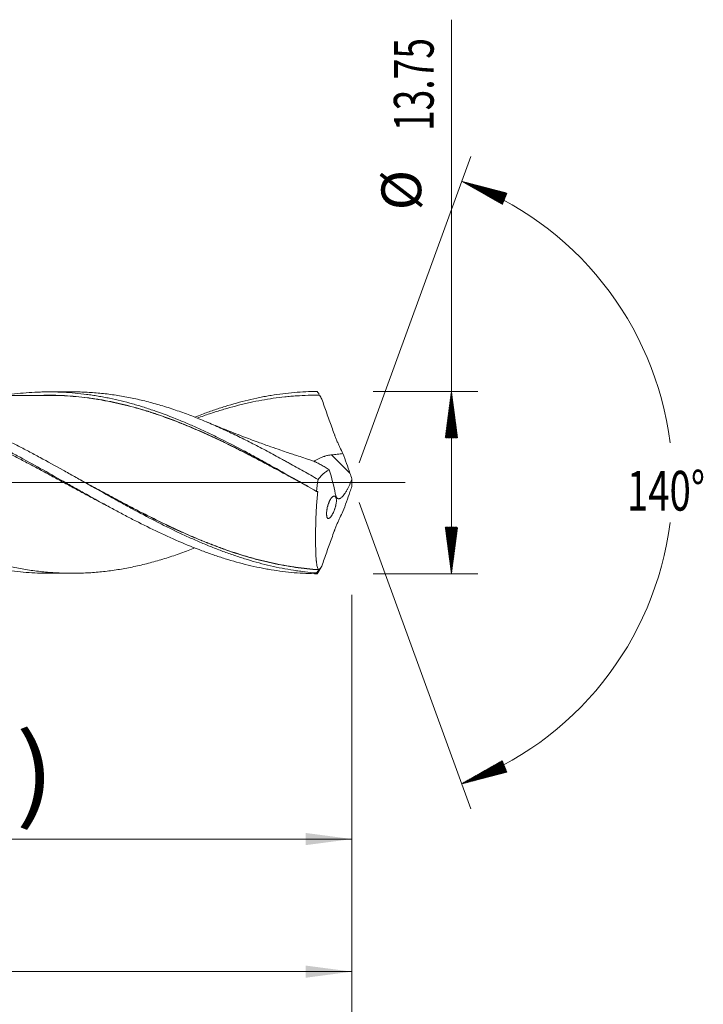
# Model space of a CAD drawing. Units: millimetres. Extents: x -199 to 105, y -200 to 35.
# Drawn here: x 54 to 105, y -39 to 35 of the extents above; entities that cross this region are included whole.
import ezdxf

# ---------------------------------------------------------------- set-up
doc = ezdxf.new("R2010")
doc.units = ezdxf.units.MM
doc.linetypes.add('CENTER', pattern=[47.5, 22, -8.5, 8.5, -8.5])
for name, color, linetype in [('1', 4, 'Continuous'), ('2', 7, 'Continuous'), ('SK2', 7, 'Continuous'), ('SK4', 2, 'CENTER')]:
    doc.layers.add(name, color=color, linetype=linetype)
doc.styles.add('iso_b_vert', font='simplex.shx')
doc.dimstyles.get("Standard").update_dxf_attribs({"dimtxt": 0.18, "dimasz": 0.18, "dimexe": 0.18, "dimexo": 0.0625, "dimgap": 0.09, "dimtad": 1, "dimzin": 0, "dimdsep": 52, "dimtxsty": 'Standard', "dimcen": 0.09, "dimadec": 0, "dimazin": 0, "dimtfac": 1, "dimtdec": 4, "dimtofl": 0, "dimtmove": 0, "dimatfit": 3, "dimfxl": 1, "dimtolj": 1, "dimtzin": 0, "dimarcsym": 0})

# ---------------------------------------------------------------- blocks, each defined once
blk = doc.blocks.new('_U0')
at = {"layer": 'SK2', "lineweight": 13}
for p, q in [((20.6, -8.4625), (20.6, -28.884166)), ((79, -8.4625), (79, -28.884166)), ((79, -26.884166), (20.6, -26.884166))]:
    blk.add_line(p, q, dxfattribs=at)
at = {"layer": 'SK2', "lineweight": 18}
for points in [[(20.6, -26.884166), (24.099998, -26.423383), (24.100002, -27.34495)], [(79, -26.884166), (75.500002, -27.34495), (75.499998, -26.423383)]]:
    blk.add_solid(points, dxfattribs=at)
at = {"layer": 'SK2', "lineweight": 18, "char_height": 3, "attachment_point": 7, "line_spacing_factor": 1.084337, "style": 'iso_b_vert'}
for s, insert in [('\\W1.1313;{\\H1.88x;(}', (44.180601, -24.686552)), ('\\W1.1313;{\\H1.88x;)}', (53.637399, -24.686552)), ('\\W0.7528;58.4', (46.280601, -24.686552))]:
    blk.add_mtext(s, dxfattribs=dict(at, insert=insert))
blk = doc.blocks.new('_U1')
at = {"layer": 'SK2', "lineweight": 13}
for p, q in [((2, -8.4625), (2, -38.884166)), ((79, -8.4625), (79, -38.884166)), ((79, -36.884166), (2, -36.884166))]:
    blk.add_line(p, q, dxfattribs=at)
at = {"layer": 'SK2', "lineweight": 18}
for points in [[(2, -36.884166), (5.499998, -36.423383), (5.500002, -37.34495)], [(79, -36.884166), (75.500002, -37.34495), (75.499998, -36.423383)]]:
    blk.add_solid(points, dxfattribs=at)
at = {"layer": 'SK2', "lineweight": 18, "insert": (38.867172, -35.999052), "char_height": 3, "attachment_point": 7, "line_spacing_factor": 1.084337, "style": 'iso_b_vert'}
blk.add_mtext('\\W0.6740;77', dxfattribs=at)
blk = doc.blocks.new('_U3')
at = {"layer": 'SK2', "lineweight": 13}
for p, q in [((-45, -8.5875), (-45, -54.884166)), ((79, -8.4625), (79, -54.884166)), ((-45, -52.884166), (79, -52.884166))]:
    blk.add_line(p, q, dxfattribs=at)
at = {"layer": 'SK2', "lineweight": 18}
for points in [[(-45, -52.884166), (-41.500002, -52.423383), (-41.499998, -53.34495)], [(79, -52.884166), (75.500002, -53.34495), (75.499998, -52.423383)]]:
    blk.add_solid(points, dxfattribs=at)
at = {"layer": 'SK2', "lineweight": 18, "insert": (14.463258, -51.999052), "char_height": 3, "attachment_point": 7, "line_spacing_factor": 1.084337, "style": 'iso_b_vert'}
blk.add_mtext('\\W0.6506;124', dxfattribs=at)
blk = doc.blocks.new('_U4')
at = {"layer": '2', "lineweight": 13}
for p, q in [((0, -8.4625), (0, -46.884166)), ((79, -8.4625), (79, -46.884166)), ((79, -44.884166), (0, -44.884166))]:
    blk.add_line(p, q, dxfattribs=at)
at = {"layer": '2', "lineweight": 18}
for points in [[(0, -44.884166), (3.499998, -44.423383), (3.500002, -45.34495)], [(79, -44.884166), (75.500002, -45.34495), (75.499998, -44.423383)]]:
    blk.add_solid(points, dxfattribs=at)
at = {"layer": '2', "lineweight": 18, "insert": (37.867172, -43.999052), "char_height": 3, "attachment_point": 7, "line_spacing_factor": 1.084337, "style": 'iso_b_vert'}
blk.add_mtext('\\W0.6927;79', dxfattribs=at)

msp = doc.modelspace()

# ---------------------------------------------------------------- hatches: boundary and pattern name
at = {"layer": '2', "lineweight": 13}
h = msp.add_hatch(dxfattribs=at)
h.set_pattern_fill('ANSI31', color=256, scale=0.0062, style=0)
h.paths.add_polyline_path([(86.5, 6.875), (86.961, 3.375), (86.039, 3.375)])
h = msp.add_hatch(dxfattribs=at)
h.set_pattern_fill('ANSI31', color=256, scale=0.0062, style=0)
h.paths.add_polyline_path([(86.5, -6.875), (86.039, -3.375), (86.961, -3.375)])
at = {"layer": 'SK2', "lineweight": 13}
h = msp.add_hatch(dxfattribs=at)
h.set_pattern_fill('ANSI31', color=256, scale=0.0062, style=0)
h.paths.add_polyline_path([(87.268, 22.718), (90.685, 21.83), (90.338, 20.976)])
h = msp.add_hatch(dxfattribs=at)
h.set_pattern_fill('ANSI31', color=256, scale=0.0062, style=0)
h.paths.add_polyline_path([(87.268, -22.718), (90.338, -20.976), (90.685, -21.83)])

# ---------------------------------------------------------------- linework, layer by layer
at = {"layer": '1', "lineweight": 18}
for p, q in [((57.865, 6.841), (56.111, 6.838)), ((56.111, -6.838), (57.865, -6.841))]:
    msp.add_line(p, q, dxfattribs=at)
at = {"layer": '1', "lineweight": 13}
msp.add_line((78.848, 0.705), (77.465, 2.094), dxfattribs=at)
at = {"layer": '1', "lineweight": 13, "ltscale": 0.05}
msp.add_line((-51.5, 0), (83.006, 0), dxfattribs=at)
at = {"layer": '1', "lineweight": 18}
for points, knots in [([(19.874, 6.773), (20.22, 6.774), (20.565, 6.766), (21.274, 6.733), (21.637, 6.707), (22.364, 6.637), (22.729, 6.593), (23.186, 6.527), (23.278, 6.513), (23.461, 6.484), (23.553, 6.469), (23.828, 6.422), (24.011, 6.388), (24.559, 6.282), (24.923, 6.202), (25.649, 6.027), (26.012, 5.932), (26.736, 5.725), (27.098, 5.613), (27.64, 5.436), (27.821, 5.374), (28.182, 5.249), (28.363, 5.184), (28.906, 4.985), (29.268, 4.845), (29.993, 4.552), (30.356, 4.398), (31.084, 4.079), (31.449, 3.914), (31.907, 3.7), (31.998, 3.657), (32.182, 3.57), (32.456, 3.438), (32.73, 3.305), (33.277, 3.034), (33.64, 2.85), (34.366, 2.475), (34.728, 2.285), (35.451, 1.898), (35.813, 1.702), (36.535, 1.306), (36.896, 1.106), (37.62, 0.703), (37.982, 0.5), (38.707, 0.092), (39.07, -0.113), (39.617, -0.42), (39.799, -0.523), (40.073, -0.677), (40.165, -0.728), (40.348, -0.83), (40.44, -0.882), (40.897, -1.137), (41.262, -1.339), (41.99, -1.739), (42.352, -1.936), (43.077, -2.324), (43.438, -2.515), (44.161, -2.89), (44.522, -3.073), (45.245, -3.432), (45.606, -3.607), (46.329, -3.947), (46.691, -4.113), (47.417, -4.432), (47.781, -4.587), (48.328, -4.81), (48.51, -4.883), (48.785, -4.99), (48.876, -5.025), (49.059, -5.095), (49.151, -5.129), (49.607, -5.298), (49.971, -5.426), (50.697, -5.666), (51.06, -5.778), (51.602, -5.935), (51.783, -5.985), (52.144, -6.082), (52.325, -6.128), (52.866, -6.26), (53.227, -6.339), (53.949, -6.482), (54.31, -6.545), (55.034, -6.653), (55.396, -6.698), (56.123, -6.77), (56.487, -6.798), (56.943, -6.82), (57.035, -6.824), (57.218, -6.831), (57.309, -6.833), (57.583, -6.84), (57.766, -6.842), (58.312, -6.841), (58.675, -6.831), (59.4, -6.792), (59.762, -6.764), (60.484, -6.689), (60.845, -6.643), (61.567, -6.533), (61.927, -6.469), (62.649, -6.324), (63.011, -6.243), (63.553, -6.108), (63.735, -6.061), (64.097, -5.963), (64.279, -5.912), (64.824, -5.753), (65.189, -5.638), (65.92, -5.393), (66.285, -5.263), (66.817, -5.064), (66.985, -4.999), (67.154, -4.933)], [0, 0, 0, 0, 0.021995, 0.021995, 0.045026, 0.045026, 0.068058, 0.068058, 0.073816, 0.073816, 0.079573, 0.079573, 0.091089, 0.091089, 0.114121, 0.114121, 0.137152, 0.137152, 0.160183, 0.160183, 0.171699, 0.171699, 0.183215, 0.183215, 0.206246, 0.206246, 0.229278, 0.229278, 0.252309, 0.252309, 0.258067, 0.258067, 0.263825, 0.27534, 0.27534, 0.298372, 0.298372, 0.321403, 0.321403, 0.344434, 0.344434, 0.367466, 0.367466, 0.390497, 0.390497, 0.413529, 0.413529, 0.425044, 0.425044, 0.430802, 0.430802, 0.43656, 0.43656, 0.459591, 0.459591, 0.482623, 0.482623, 0.505654, 0.505654, 0.528686, 0.528686, 0.551717, 0.551717, 0.574748, 0.574748, 0.59778, 0.59778, 0.609295, 0.609295, 0.615053, 0.615053, 0.620811, 0.620811, 0.643843, 0.643843, 0.666874, 0.666874, 0.67839, 0.67839, 0.689905, 0.689905, 0.712937, 0.712937, 0.735968, 0.735968, 0.759, 0.759, 0.782031, 0.782031, 0.787789, 0.787789, 0.793547, 0.793547, 0.805062, 0.805062, 0.828094, 0.828094, 0.851125, 0.851125, 0.874156, 0.874156, 0.897188, 0.897188, 0.920219, 0.920219, 0.931735, 0.931735, 0.943251, 0.943251, 0.966282, 0.966282, 0.989313, 0.989313, 1, 1, 1, 1]), ([(29.075, 4.909), (29.162, 4.943), (29.831, 5.199), (30.499, 5.433), (31.661, 5.8), (32.242, 5.965), (32.971, 6.145), (33.116, 6.179), (33.408, 6.246), (33.553, 6.278), (33.989, 6.37), (34.28, 6.425), (35.151, 6.576), (35.732, 6.654), (36.459, 6.723), (36.604, 6.735), (36.896, 6.757), (37.041, 6.766), (37.478, 6.79), (37.769, 6.8), (38.641, 6.812), (39.221, 6.797), (40.093, 6.74), (40.383, 6.715), (40.82, 6.669), (40.965, 6.652), (41.256, 6.615), (41.402, 6.596), (42.13, 6.49), (42.71, 6.383), (43.871, 6.126), (44.452, 5.976), (45.179, 5.763), (45.325, 5.719), (45.616, 5.628), (46.052, 5.489), (46.488, 5.34), (47.359, 5.027), (47.939, 4.801), (48.81, 4.438), (49.101, 4.313), (49.538, 4.119), (49.683, 4.053), (49.974, 3.921), (50.701, 3.586), (51.426, 3.231), (52.296, 2.789), (52.586, 2.639), (53.022, 2.411), (53.168, 2.334), (53.458, 2.18), (53.604, 2.102), (54.331, 1.711), (54.912, 1.393), (56.072, 0.747), (56.652, 0.421), (57.378, 0.012), (57.524, -0.07), (57.815, -0.234), (57.96, -0.316), (58.396, -0.561), (58.686, -0.725), (59.557, -1.211), (60.136, -1.533), (61.007, -2.006), (61.297, -2.162), (61.733, -2.394), (61.879, -2.471), (62.17, -2.623), (62.315, -2.699), (63.041, -3.074), (63.62, -3.364), (64.78, -3.92), (65.36, -4.185), (66.524, -4.688), (67.105, -4.923), (67.831, -5.196), (67.977, -5.25), (68.267, -5.354), (68.703, -5.508), (69.138, -5.651), (70.007, -5.921), (70.586, -6.082), (71.456, -6.291), (71.746, -6.356), (72.182, -6.444), (72.327, -6.473), (72.618, -6.526), (72.763, -6.552), (73.489, -6.672), (74.068, -6.745), (75.226, -6.845), (75.805, -6.871), (76.385, -6.875)], [0, 0, 0, 0, 0.005507, 0.04234, 0.04234, 0.079173, 0.079173, 0.088381, 0.088381, 0.097589, 0.097589, 0.116006, 0.116006, 0.152839, 0.152839, 0.162047, 0.162047, 0.171255, 0.171255, 0.189672, 0.189672, 0.226505, 0.226505, 0.244922, 0.244922, 0.25413, 0.25413, 0.263338, 0.263338, 0.300171, 0.300171, 0.337004, 0.337004, 0.346213, 0.346213, 0.355421, 0.373837, 0.373837, 0.410671, 0.410671, 0.429087, 0.429087, 0.438295, 0.438295, 0.447504, 0.484337, 0.484337, 0.502753, 0.502753, 0.511962, 0.511962, 0.52117, 0.52117, 0.558003, 0.558003, 0.594836, 0.594836, 0.604044, 0.604044, 0.613253, 0.613253, 0.631669, 0.631669, 0.668502, 0.668502, 0.686919, 0.686919, 0.696127, 0.696127, 0.705335, 0.705335, 0.742168, 0.742168, 0.779001, 0.779001, 0.815835, 0.815835, 0.825043, 0.825043, 0.834251, 0.852668, 0.852668, 0.889501, 0.889501, 0.907917, 0.907917, 0.917126, 0.917126, 0.926334, 0.926334, 0.963167, 0.963167, 1, 1, 1, 1]), ([(76.336, -6.816), (76.046, -6.794), (75.756, -6.766), (75.321, -6.716), (75.176, -6.697), (74.886, -6.658), (74.741, -6.637), (74.015, -6.524), (73.437, -6.412), (72.28, -6.144), (71.701, -5.989), (70.977, -5.769), (70.832, -5.724), (70.542, -5.631), (70.397, -5.584), (69.962, -5.438), (69.672, -5.336), (69.093, -5.123), (68.804, -5.012), (68.225, -4.782), (67.936, -4.663), (67.357, -4.416), (67.067, -4.289), (66.632, -4.093), (66.486, -4.027), (66.196, -3.893), (65.471, -3.553), (64.748, -3.194), (63.59, -2.601), (63.011, -2.294), (62.285, -1.901), (62.14, -1.822), (61.85, -1.663), (61.705, -1.584), (61.27, -1.344), (60.981, -1.183), (60.112, -0.698), (59.533, -0.372), (58.808, 0.037), (58.663, 0.119), (58.373, 0.283), (58.228, 0.365), (57.792, 0.61), (57.502, 0.773), (56.633, 1.258), (56.054, 1.578), (55.185, 2.049), (54.75, 2.281), (54.315, 2.51), (54.024, 2.661), (53.879, 2.736), (53.153, 3.109), (52.574, 3.396), (51.416, 3.945), (50.836, 4.207), (50.11, 4.516), (49.965, 4.577), (49.674, 4.697), (49.239, 4.873), (48.804, 5.04), (47.935, 5.36), (47.356, 5.555), (46.631, 5.775), (46.485, 5.818), (46.195, 5.901), (46.05, 5.942), (45.614, 6.059), (45.323, 6.132), (44.453, 6.334), (43.874, 6.447), (43.004, 6.584), (42.569, 6.644), (42.134, 6.691), (41.843, 6.719), (41.697, 6.732), (40.975, 6.788), (40.4, 6.81), (39.825, 6.809)], [0, 0, 0, 0, 0.023818, 0.023818, 0.035727, 0.035727, 0.047636, 0.047636, 0.095272, 0.095272, 0.142908, 0.142908, 0.154817, 0.154817, 0.166726, 0.166726, 0.190544, 0.190544, 0.214362, 0.214362, 0.23818, 0.23818, 0.261998, 0.261998, 0.273907, 0.273907, 0.285816, 0.333452, 0.333452, 0.381088, 0.381088, 0.392998, 0.392998, 0.404907, 0.404907, 0.428725, 0.428725, 0.476361, 0.476361, 0.48827, 0.48827, 0.500179, 0.500179, 0.523997, 0.523997, 0.571633, 0.571633, 0.595451, 0.60736, 0.60736, 0.619269, 0.619269, 0.666905, 0.666905, 0.714541, 0.714541, 0.72645, 0.72645, 0.738359, 0.762177, 0.762177, 0.809813, 0.809813, 0.821722, 0.821722, 0.833631, 0.833631, 0.857449, 0.857449, 0.905085, 0.905085, 0.928903, 0.940812, 0.940812, 0.952721, 0.952721, 1, 1, 1, 1]), ([(52.891, 6.594), (52.897, 6.595), (52.903, 6.595), (53.199, 6.639), (53.488, 6.677), (54.066, 6.74), (54.356, 6.766), (54.935, 6.806), (55.224, 6.82), (55.659, 6.833), (55.804, 6.836), (56.093, 6.839), (56.238, 6.839), (56.672, 6.834), (56.961, 6.825), (57.539, 6.795), (57.828, 6.775), (58.407, 6.722), (58.696, 6.69), (59.13, 6.633), (59.275, 6.613), (59.564, 6.569), (59.708, 6.546), (59.998, 6.497), (60.143, 6.471), (60.433, 6.416), (60.578, 6.387), (61.012, 6.297), (61.301, 6.232), (61.879, 6.09), (62.168, 6.015), (62.746, 5.852), (63.034, 5.766), (63.468, 5.629), (63.613, 5.582), (63.903, 5.486), (64.048, 5.437), (64.772, 5.185), (65.35, 4.966), (66.217, 4.612), (66.506, 4.49), (67.083, 4.239), (67.372, 4.109), (67.806, 3.91), (67.951, 3.842), (68.241, 3.706), (68.386, 3.636), (68.82, 3.427), (69.109, 3.285), (69.976, 2.85), (70.553, 2.55), (71.275, 2.163), (71.419, 2.085), (71.708, 1.929), (71.852, 1.85), (72.142, 1.692), (72.286, 1.612), (72.576, 1.453), (72.721, 1.373), (73.445, 0.971), (74.022, 0.647), (75.176, -0.006), (75.753, -0.335), (76.33, -0.663)], [0, 0, 0, 0, 0.000777, 0.000777, 0.037785, 0.037785, 0.074794, 0.074794, 0.111802, 0.111802, 0.130306, 0.130306, 0.14881, 0.14881, 0.185818, 0.185818, 0.222827, 0.222827, 0.259835, 0.259835, 0.278339, 0.278339, 0.296843, 0.296843, 0.315347, 0.315347, 0.333851, 0.333851, 0.37086, 0.37086, 0.407868, 0.407868, 0.444876, 0.444876, 0.46338, 0.46338, 0.481884, 0.481884, 0.555901, 0.555901, 0.592909, 0.592909, 0.629917, 0.629917, 0.648422, 0.648422, 0.666926, 0.666926, 0.703934, 0.703934, 0.77795, 0.77795, 0.796455, 0.796455, 0.814959, 0.814959, 0.833463, 0.833463, 0.851967, 0.851967, 0.925983, 0.925983, 1, 1, 1, 1]), ([(57.865, 6.841), (57.892, 6.842), (57.92, 6.842), (58.312, 6.841), (58.675, 6.831), (59.4, 6.792), (59.762, 6.764), (60.484, 6.689), (60.845, 6.643), (61.567, 6.533), (61.927, 6.469), (62.649, 6.324), (63.011, 6.243), (63.553, 6.108), (63.735, 6.061), (64.097, 5.963), (64.279, 5.912), (64.824, 5.753), (65.189, 5.638), (65.92, 5.393), (66.285, 5.263), (67.012, 4.99), (67.374, 4.847), (68.098, 4.549), (68.459, 4.394), (69.181, 4.073), (69.541, 3.906), (70.262, 3.564), (70.623, 3.388), (71.345, 3.026), (71.706, 2.84), (72.431, 2.461), (72.793, 2.268), (73.339, 1.972), (73.522, 1.873), (73.796, 1.723), (73.887, 1.673), (74.07, 1.572), (74.527, 1.319), (74.983, 1.064), (75.53, 0.755), (75.713, 0.652), (76.078, 0.445), (76.261, 0.341), (76.443, 0.237)], [0, 0, 0, 0, 0.004451, 0.004451, 0.063012, 0.063012, 0.121574, 0.121574, 0.180136, 0.180136, 0.238698, 0.238698, 0.297259, 0.297259, 0.32654, 0.32654, 0.355821, 0.355821, 0.414383, 0.414383, 0.472944, 0.472944, 0.531506, 0.531506, 0.590068, 0.590068, 0.64863, 0.64863, 0.707191, 0.707191, 0.765753, 0.765753, 0.824315, 0.824315, 0.853596, 0.853596, 0.868236, 0.868236, 0.882877, 0.941438, 0.941438, 0.970719, 0.970719, 1, 1, 1, 1]), ([(67.153, 4.937), (67.331, 5.007), (67.508, 5.075), (67.831, 5.196), (67.977, 5.25), (68.267, 5.354), (68.703, 5.508), (69.138, 5.651), (70.007, 5.921), (70.586, 6.082), (71.456, 6.291), (71.746, 6.356), (72.182, 6.444), (72.327, 6.473), (72.618, 6.526), (72.763, 6.552), (73.489, 6.672), (74.068, 6.745), (75.226, 6.845), (75.805, 6.871), (76.385, 6.875)], [0, 0, 0, 0, 0.057582, 0.057582, 0.104703, 0.104703, 0.151824, 0.246065, 0.246065, 0.434549, 0.434549, 0.528791, 0.528791, 0.575912, 0.575912, 0.623033, 0.623033, 0.811516, 0.811516, 1, 1, 1, 1]), ([(76.385, 6.875), (76.414, 6.827), (76.444, 6.779), (76.487, 6.708), (76.502, 6.685), (76.516, 6.661)], [0, 0, 0, 0, 0.672015, 0.672015, 1, 1, 1, 1]), ([(20.749, 6.602), (21.329, 6.53), (21.91, 6.436), (22.636, 6.29), (22.782, 6.26), (23.072, 6.196), (23.217, 6.163), (23.652, 6.06), (23.942, 5.986), (24.521, 5.827), (24.811, 5.743), (25.39, 5.566), (25.68, 5.472), (26.26, 5.275), (26.55, 5.172), (26.986, 5.01), (27.131, 4.955), (27.421, 4.842), (27.566, 4.785), (28.29, 4.495), (28.869, 4.247), (29.739, 3.855), (30.028, 3.721), (30.463, 3.515), (30.608, 3.445), (30.898, 3.304), (31.043, 3.233), (31.479, 3.017), (31.769, 2.87), (32.348, 2.573), (32.637, 2.422), (33.216, 2.116), (33.506, 1.962), (34.085, 1.65), (34.375, 1.492), (34.81, 1.254), (34.955, 1.174), (35.246, 1.013), (35.391, 0.933), (35.681, 0.771), (35.825, 0.69), (36.115, 0.528), (36.26, 0.447), (36.694, 0.203), (36.983, 0.041), (37.562, -0.284), (37.852, -0.446), (38.431, -0.769), (38.721, -0.93), (39.156, -1.171), (39.301, -1.252), (39.591, -1.412), (39.736, -1.491), (40.171, -1.729), (40.461, -1.886), (40.894, -2.119), (41.039, -2.197), (41.328, -2.35), (41.762, -2.579), (42.196, -2.802), (42.776, -3.095), (43.066, -3.24), (43.501, -3.452), (43.646, -3.522), (43.936, -3.661), (44.081, -3.73), (44.37, -3.866), (44.515, -3.933), (44.804, -4.065), (44.948, -4.131), (45.382, -4.323), (45.672, -4.448), (46.251, -4.689), (46.54, -4.807), (46.975, -4.976), (47.119, -5.032), (47.409, -5.141), (47.554, -5.195), (47.844, -5.3), (47.989, -5.351), (48.278, -5.452), (48.423, -5.5), (49.147, -5.738), (49.725, -5.909), (50.449, -6.098), (50.593, -6.134), (50.883, -6.204), (51.027, -6.238), (51.317, -6.304), (51.462, -6.335), (51.752, -6.395), (51.897, -6.423), (52.186, -6.477), (52.331, -6.503), (52.62, -6.552), (52.765, -6.575), (53.199, -6.639), (53.488, -6.677), (54.066, -6.74), (54.356, -6.766), (54.935, -6.806), (55.224, -6.82), (55.659, -6.833), (55.804, -6.836), (56.002, -6.838), (56.056, -6.838), (56.11, -6.838)], [0, 0, 0, 0, 0.049157, 0.049157, 0.061446, 0.061446, 0.073735, 0.073735, 0.098314, 0.098314, 0.122892, 0.122892, 0.147471, 0.147471, 0.172049, 0.172049, 0.184339, 0.184339, 0.196628, 0.196628, 0.245785, 0.245785, 0.270363, 0.270363, 0.282653, 0.282653, 0.294942, 0.294942, 0.31952, 0.31952, 0.344099, 0.344099, 0.368677, 0.368677, 0.393256, 0.393256, 0.405545, 0.405545, 0.417834, 0.417834, 0.430123, 0.430123, 0.442413, 0.442413, 0.466991, 0.466991, 0.49157, 0.49157, 0.516148, 0.516148, 0.528437, 0.528437, 0.540727, 0.540727, 0.565305, 0.565305, 0.577594, 0.577594, 0.589883, 0.614462, 0.614462, 0.63904, 0.63904, 0.65133, 0.65133, 0.663619, 0.663619, 0.675908, 0.675908, 0.688197, 0.688197, 0.712776, 0.712776, 0.737354, 0.737354, 0.749644, 0.749644, 0.761933, 0.761933, 0.774222, 0.774222, 0.786511, 0.786511, 0.835668, 0.835668, 0.847958, 0.847958, 0.860247, 0.860247, 0.872536, 0.872536, 0.884825, 0.884825, 0.897114, 0.897114, 0.909404, 0.909404, 0.933982, 0.933982, 0.958561, 0.958561, 0.983139, 0.983139, 0.995428, 0.995428, 1, 1, 1, 1]), ([(60.91, -1.948), (60.882, -1.933), (60.853, -1.918), (60.533, -1.752), (60.241, -1.598), (59.657, -1.289), (59.365, -1.133), (58.782, -0.819), (58.49, -0.661), (57.907, -0.345), (57.615, -0.187), (57.033, 0.129), (56.742, 0.287), (56.161, 0.602), (55.87, 0.76), (55.288, 1.073), (54.996, 1.229), (54.559, 1.461), (54.413, 1.538), (54.121, 1.692), (53.975, 1.769), (53.538, 1.997), (53.246, 2.147), (52.809, 2.37), (52.663, 2.444), (52.371, 2.59), (52.225, 2.663), (51.496, 3.023), (50.914, 3.302), (49.75, 3.833), (49.169, 4.086), (48.44, 4.385), (48.294, 4.444), (48.002, 4.56), (47.857, 4.616), (47.419, 4.784), (47.128, 4.892), (46.255, 5.201), (45.673, 5.39), (44.8, 5.644), (44.509, 5.724), (43.926, 5.874), (43.634, 5.945), (43.051, 6.074), (42.76, 6.134), (42.177, 6.243), (41.886, 6.292), (41.303, 6.379), (41.012, 6.417), (40.574, 6.466), (40.428, 6.48), (40.136, 6.507), (39.99, 6.519), (39.552, 6.551), (39.261, 6.567), (38.823, 6.581), (38.677, 6.585), (38.385, 6.589), (38.24, 6.589), (37.512, 6.585), (36.93, 6.559), (36.057, 6.486), (35.766, 6.456), (35.33, 6.403), (35.184, 6.384), (34.892, 6.343), (34.746, 6.321), (34.017, 6.204), (33.434, 6.089), (32.561, 5.886), (32.124, 5.776), (31.686, 5.656), (31.395, 5.573), (31.249, 5.53), (30.811, 5.398), (30.519, 5.306), (29.935, 5.111), (29.643, 5.01), (29.304, 4.887), (29.256, 4.869), (29.208, 4.851)], [0, 0, 0, 0, 0.002703, 0.002703, 0.03028, 0.03028, 0.057857, 0.057857, 0.085434, 0.085434, 0.113011, 0.113011, 0.140588, 0.140588, 0.168165, 0.168165, 0.195742, 0.195742, 0.209531, 0.209531, 0.223319, 0.223319, 0.250896, 0.250896, 0.264685, 0.264685, 0.278473, 0.278473, 0.333627, 0.333627, 0.388782, 0.388782, 0.40257, 0.40257, 0.416359, 0.416359, 0.443936, 0.443936, 0.49909, 0.49909, 0.526667, 0.526667, 0.554244, 0.554244, 0.581821, 0.581821, 0.609398, 0.609398, 0.636975, 0.636975, 0.650764, 0.650764, 0.664552, 0.664552, 0.692129, 0.692129, 0.705918, 0.705918, 0.719707, 0.719707, 0.774861, 0.774861, 0.802438, 0.802438, 0.816226, 0.816226, 0.830015, 0.830015, 0.885169, 0.885169, 0.912746, 0.926535, 0.926535, 0.940323, 0.940323, 0.9679, 0.9679, 0.995477, 0.995477, 1, 1, 1, 1]), ([(56.111, 6.574), (55.888, 6.572), (55.483, 6.57), (54.898, 6.569), (54.422, 6.572), (53.978, 6.572), (53.544, 6.572), (53.096, 6.571), (52.614, 6.57), (52.13, 6.568), (51.65, 6.568), (51.186, 6.566), (50.66, 6.564), (50.09, 6.564), (49.478, 6.564), (48.876, 6.564), (48.259, 6.563), (47.623, 6.561), (46.983, 6.559), (46.348, 6.558), (45.711, 6.558), (45.113, 6.557), (44.605, 6.556), (44.174, 6.555), (43.757, 6.554), (43.374, 6.553), (43.132, 6.553), (43.044, 6.553)], [0, 0, 0, 0, 0.053032, 0.095693, 0.131964, 0.165723, 0.197721, 0.23135, 0.268356, 0.308015, 0.342324, 0.378226, 0.414251, 0.462979, 0.508755, 0.554458, 0.600782, 0.650222, 0.699966, 0.747498, 0.795702, 0.845897, 0.884331, 0.912189, 0.944693, 0.979753, 1, 1, 1, 1]), ([(55.772, 6.58), (55.853, 6.582), (55.934, 6.583), (56.159, 6.585), (56.303, 6.585), (56.736, 6.581), (57.025, 6.571), (57.893, 6.525), (58.475, 6.47), (59.131, 6.386), (59.204, 6.376), (59.35, 6.356), (59.423, 6.346), (59.642, 6.314), (59.788, 6.291), (60.224, 6.219), (60.515, 6.165), (61.095, 6.046), (61.384, 5.982), (61.962, 5.843), (62.251, 5.769), (62.827, 5.612), (63.115, 5.529), (63.691, 5.352), (63.979, 5.259), (64.844, 4.967), (65.421, 4.755), (66.289, 4.412), (66.578, 4.294), (67.159, 4.049), (67.45, 3.923), (67.815, 3.761), (67.888, 3.728), (68.034, 3.662), (68.107, 3.629), (68.325, 3.53), (68.471, 3.463), (68.907, 3.259), (69.197, 3.121), (70.066, 2.7), (70.643, 2.41), (71.362, 2.038), (71.506, 1.963), (71.794, 1.812), (71.938, 1.737), (72.369, 1.509), (72.657, 1.356), (73.522, 0.893), (74.099, 0.581), (74.84, 0.177), (75.003, 0.088), (75.166, -0.001)], [0, 0, 0, 0, 0.012576, 0.012576, 0.034953, 0.034953, 0.079708, 0.079708, 0.169218, 0.169218, 0.180406, 0.180406, 0.191595, 0.191595, 0.213972, 0.213972, 0.258727, 0.258727, 0.303482, 0.303482, 0.348237, 0.348237, 0.392991, 0.392991, 0.437746, 0.437746, 0.527256, 0.527256, 0.57201, 0.57201, 0.616765, 0.616765, 0.627954, 0.627954, 0.639143, 0.639143, 0.66152, 0.66152, 0.706275, 0.706275, 0.795784, 0.795784, 0.818161, 0.818161, 0.840539, 0.840539, 0.885294, 0.885294, 0.974803, 0.974803, 1, 1, 1, 1]), ([(75.696, -0.302), (75.357, -0.117), (75.019, 0.068), (74.104, 0.566), (73.527, 0.878), (72.664, 1.339), (72.376, 1.492), (71.944, 1.72), (71.8, 1.795), (71.513, 1.945), (71.369, 2.02), (70.65, 2.392), (70.073, 2.682), (69.204, 3.103), (68.914, 3.241), (68.478, 3.444), (68.26, 3.545), (68.041, 3.644), (67.895, 3.71), (67.822, 3.743), (67.457, 3.905), (67.166, 4.031), (66.585, 4.276), (66.296, 4.394), (65.428, 4.737), (64.85, 4.95), (63.985, 5.243), (63.697, 5.336), (63.121, 5.512), (62.833, 5.596), (62.256, 5.753), (61.968, 5.828), (61.389, 5.967), (61.1, 6.031), (60.52, 6.15), (60.23, 6.205), (59.793, 6.277), (59.647, 6.3), (59.356, 6.343), (59.209, 6.363), (58.48, 6.458), (57.898, 6.513), (57.029, 6.56), (56.74, 6.57), (56.332, 6.575), (56.214, 6.575), (56.095, 6.574)], [0, 0, 0, 0, 0.051769, 0.051769, 0.140339, 0.140339, 0.184624, 0.184624, 0.206767, 0.206767, 0.228909, 0.228909, 0.317479, 0.317479, 0.361764, 0.361764, 0.383907, 0.394978, 0.394978, 0.406049, 0.406049, 0.450334, 0.450334, 0.494619, 0.494619, 0.583189, 0.583189, 0.627474, 0.627474, 0.671759, 0.671759, 0.716044, 0.716044, 0.76033, 0.76033, 0.804615, 0.804615, 0.826757, 0.826757, 0.8489, 0.8489, 0.93747, 0.93747, 0.981755, 0.981755, 1, 1, 1, 1]), ([(76.561, 6.588), (76.27, 6.591), (75.979, 6.588), (75.397, 6.572), (75.106, 6.558), (74.669, 6.528), (74.524, 6.517), (74.232, 6.492), (74.086, 6.478), (73.648, 6.431), (73.357, 6.395), (72.483, 6.269), (71.901, 6.163), (71.172, 6.004), (71.026, 5.971), (70.734, 5.903), (70.589, 5.867), (70.151, 5.756), (69.859, 5.677), (69.421, 5.552), (69.275, 5.509), (68.983, 5.42), (68.837, 5.374), (68.4, 5.234), (68.108, 5.136), (67.656, 4.978), (67.495, 4.92), (67.333, 4.861)], [0, 0, 0, 0, 0.094751, 0.094751, 0.189502, 0.189502, 0.236877, 0.236877, 0.284252, 0.284252, 0.379003, 0.379003, 0.568505, 0.568505, 0.61588, 0.61588, 0.663256, 0.663256, 0.758006, 0.758006, 0.805382, 0.805382, 0.852757, 0.852757, 0.947508, 0.947508, 1, 1, 1, 1]), ([(78.322, 2.192), (78.242, 2.338), (78.165, 2.491), (78.052, 2.73), (78.015, 2.812), (77.96, 2.936), (77.941, 2.978), (77.905, 3.062), (77.887, 3.105), (77.834, 3.232), (77.782, 3.361), (77.724, 3.513), (77.699, 3.578), (77.682, 3.622), (77.674, 3.643), (77.601, 3.84), (77.537, 4.015), (77.408, 4.366), (77.345, 4.542), (77.219, 4.893), (77.156, 5.069), (77.032, 5.421), (76.971, 5.596), (76.849, 5.947), (76.789, 6.122), (76.729, 6.296)], [0, 0, 0, 0, 0.125, 0.125, 0.1875, 0.1875, 0.21875, 0.21875, 0.25, 0.25, 0.3125, 0.34375, 0.359375, 0.359375, 0.375, 0.375, 0.5, 0.5, 0.625, 0.625, 0.75, 0.75, 0.875, 0.875, 1, 1, 1, 1]), ([(75.821, 1.724), (75.712, 1.757), (75.423, 1.848), (74.993, 1.987), (74.552, 2.131), (74.11, 2.278), (73.558, 2.466), (72.806, 2.727), (71.846, 3.072), (70.684, 3.507), (69.389, 4.013), (68.487, 4.385), (68.037, 4.575)], [0, 0, 0, 0, 0.041345, 0.109408, 0.163518, 0.209089, 0.277699, 0.374474, 0.49696, 0.646666, 0.82349, 1, 1, 1, 1]), ([(75.82, 1.723), (75.82, 1.723), (75.821, 1.723), (75.909, 1.695), (76.001, 1.66), (76.12, 1.61), (76.144, 1.599), (76.192, 1.578), (76.216, 1.567), (76.289, 1.534), (76.337, 1.511), (76.435, 1.463), (76.484, 1.439), (76.583, 1.387), (76.632, 1.361), (76.782, 1.279), (76.883, 1.221), (77.087, 1.1), (77.19, 1.037), (77.293, 0.971)], [0, 0, 0, 0, 0.00065, 0.00065, 0.20052, 0.20052, 0.250487, 0.250487, 0.300455, 0.300455, 0.40039, 0.40039, 0.500325, 0.500325, 0.60026, 0.60026, 0.80013, 0.80013, 1, 1, 1, 1]), ([(77.465, 2.094), (77.382, 2.086), (77.3, 2.074), (77.139, 2.041), (77.059, 2.02), (76.96, 1.988), (76.941, 1.982), (76.902, 1.969), (76.882, 1.962), (76.824, 1.94), (76.786, 1.925), (76.674, 1.879), (76.602, 1.846), (76.497, 1.796), (76.462, 1.778), (76.394, 1.744), (76.361, 1.727), (76.263, 1.676), (76.2, 1.643), (76.132, 1.607), (76.124, 1.603), (76.116, 1.599)], [0, 0, 0, 0, 0.162953, 0.162953, 0.325905, 0.325905, 0.366643, 0.366643, 0.407382, 0.407382, 0.488858, 0.488858, 0.651811, 0.651811, 0.733287, 0.733287, 0.814763, 0.814763, 0.977716, 0.977716, 1, 1, 1, 1]), ([(78.322, 2.192), (78.18, 2.171), (78.037, 2.154), (77.751, 2.122), (77.608, 2.107), (77.465, 2.094)], [0, 0, 0, 0, 0.5, 0.5, 1, 1, 1, 1]), ([(76.443, 0.237), (76.511, 0.322), (76.579, 0.401), (76.718, 0.547), (76.788, 0.614), (76.93, 0.738), (77.002, 0.793), (77.147, 0.892), (77.22, 0.934), (77.293, 0.971)], [0, 0, 0, 0, 0.25, 0.25, 0.5, 0.5, 0.75, 0.75, 1, 1, 1, 1]), ([(58.414, 0.261), (58.624, 0.147), (58.835, 0.033), (59.119, -0.121), (59.192, -0.161), (59.338, -0.24), (59.411, -0.28), (59.63, -0.399), (59.776, -0.478), (60.214, -0.714), (60.505, -0.871), (61.085, -1.183), (61.375, -1.338), (61.954, -1.644), (62.243, -1.796), (63.109, -2.246), (63.686, -2.539), (64.84, -3.107), (65.418, -3.382), (66.286, -3.776), (66.576, -3.905), (67.158, -4.156), (67.449, -4.278), (67.887, -4.456), (68.033, -4.515), (68.325, -4.63), (68.471, -4.686), (68.909, -4.853), (69.2, -4.959), (70.073, -5.266), (70.654, -5.452), (71.38, -5.661), (71.525, -5.701), (71.816, -5.78), (71.961, -5.818), (72.397, -5.929), (72.688, -5.998), (73.271, -6.125), (73.563, -6.184), (74.001, -6.264), (74.147, -6.289), (74.44, -6.337), (74.586, -6.359), (75.316, -6.465), (75.899, -6.527), (76.483, -6.566)], [0, 0, 0, 0, 0.034842, 0.034842, 0.046907, 0.046907, 0.058971, 0.058971, 0.0831, 0.0831, 0.131358, 0.131358, 0.179616, 0.179616, 0.227874, 0.227874, 0.32439, 0.32439, 0.420905, 0.420905, 0.469163, 0.469163, 0.517421, 0.517421, 0.54155, 0.54155, 0.565679, 0.565679, 0.613937, 0.613937, 0.710453, 0.710453, 0.734582, 0.734582, 0.758711, 0.758711, 0.806968, 0.806968, 0.855226, 0.855226, 0.879355, 0.879355, 0.903484, 0.903484, 1, 1, 1, 1]), ([(78.997, 0.289), (78.972, 0.217), (78.946, 0.145), (78.904, 0.038), (78.89, 0.002), (78.868, -0.051), (78.861, -0.069), (78.846, -0.104), (78.838, -0.121), (78.8, -0.209), (78.769, -0.276), (78.706, -0.407), (78.673, -0.471), (78.624, -0.562), (78.607, -0.592), (78.582, -0.636), (78.573, -0.65), (78.556, -0.679), (78.548, -0.693), (78.505, -0.762), (78.471, -0.814), (78.404, -0.909), (78.371, -0.952), (78.33, -1.001), (78.321, -1.011), (78.305, -1.029), (78.297, -1.038), (78.272, -1.064), (78.256, -1.08), (78.209, -1.125), (78.179, -1.149), (78.135, -1.177), (78.12, -1.186), (78.099, -1.196), (78.092, -1.199), (78.078, -1.205), (78.071, -1.207), (78.038, -1.217), (78.012, -1.22), (77.976, -1.217), (77.965, -1.214), (77.948, -1.208), (77.942, -1.206), (77.931, -1.201), (77.926, -1.198), (77.9, -1.182), (77.88, -1.165), (77.845, -1.12), (77.829, -1.094), (77.806, -1.047), (77.799, -1.031), (77.786, -0.996), (77.78, -0.977), (77.762, -0.919), (77.751, -0.877), (77.742, -0.831)], [0, 0, 0, 0, 0.0625, 0.0625, 0.09375, 0.09375, 0.109375, 0.109375, 0.125, 0.125, 0.1875, 0.1875, 0.25, 0.25, 0.28125, 0.28125, 0.296875, 0.296875, 0.3125, 0.3125, 0.375, 0.375, 0.4375, 0.4375, 0.453125, 0.453125, 0.46875, 0.46875, 0.5, 0.5, 0.5625, 0.5625, 0.59375, 0.59375, 0.609375, 0.609375, 0.625, 0.625, 0.6875, 0.6875, 0.71875, 0.71875, 0.734375, 0.734375, 0.75, 0.75, 0.8125, 0.8125, 0.875, 0.875, 0.90625, 0.90625, 0.9375, 0.9375, 1, 1, 1, 1]), ([(76.481, -6.577), (75.897, -6.538), (75.316, -6.477), (74.157, -6.31), (73.579, -6.205), (72.714, -6.017), (72.426, -5.95), (71.993, -5.84), (71.849, -5.803), (71.56, -5.725), (71.416, -5.685), (70.694, -5.479), (70.116, -5.294), (69.245, -4.99), (68.954, -4.884), (68.517, -4.719), (68.371, -4.663), (68.078, -4.548), (67.932, -4.49), (67.493, -4.312), (67.202, -4.19), (66.62, -3.939), (66.329, -3.811), (65.459, -3.416), (64.881, -3.142), (63.726, -2.574), (63.149, -2.28), (62.281, -1.83), (61.992, -1.678), (61.413, -1.371), (61.123, -1.216), (60.542, -0.904), (60.25, -0.747), (59.813, -0.51), (59.667, -0.43), (59.447, -0.311), (59.374, -0.271), (59.227, -0.192), (59.154, -0.152), (59.029, -0.084), (58.977, -0.056), (58.925, -0.027)], [0, 0, 0, 0, 0.099118, 0.099118, 0.198236, 0.198236, 0.247795, 0.247795, 0.272574, 0.272574, 0.297354, 0.297354, 0.396471, 0.396471, 0.44603, 0.44603, 0.47081, 0.47081, 0.495589, 0.495589, 0.545148, 0.545148, 0.594707, 0.594707, 0.693825, 0.693825, 0.792943, 0.792943, 0.842502, 0.842502, 0.892061, 0.892061, 0.94162, 0.94162, 0.966399, 0.966399, 0.978789, 0.978789, 0.991178, 0.991178, 1, 1, 1, 1]), ([(76.42, -0.698), (76.399, -0.883), (76.382, -1.066), (76.351, -1.429), (76.325, -1.788), (76.306, -2.139), (76.293, -2.399), (76.288, -2.528), (76.283, -2.656), (76.28, -2.742), (76.279, -2.784), (76.272, -2.996), (76.268, -3.16), (76.261, -3.481), (76.257, -3.792), (76.256, -4.086), (76.256, -4.3), (76.256, -4.405), (76.257, -4.508), (76.258, -4.576), (76.258, -4.61), (76.26, -4.776), (76.262, -4.903), (76.268, -5.144), (76.275, -5.372), (76.286, -5.576), (76.295, -5.719), (76.3, -5.788), (76.305, -5.854), (76.309, -5.897), (76.311, -5.918), (76.322, -6.02), (76.331, -6.095), (76.352, -6.229), (76.376, -6.349), (76.407, -6.438), (76.442, -6.513), (76.461, -6.543), (76.483, -6.566)], [0, 0, 0, 0, 0.0625, 0.0625, 0.125, 0.1875, 0.1875, 0.21875, 0.234375, 0.234375, 0.25, 0.25, 0.3125, 0.3125, 0.375, 0.4375, 0.4375, 0.46875, 0.484375, 0.484375, 0.5, 0.5, 0.5625, 0.5625, 0.625, 0.6875, 0.6875, 0.71875, 0.734375, 0.734375, 0.75, 0.75, 0.8125, 0.8125, 0.875, 0.9375, 0.9375, 1, 1, 1, 1]), ([(77.386, -2.604), (77.364, -2.631), (77.342, -2.652), (77.301, -2.686), (77.281, -2.699), (77.253, -2.71), (77.244, -2.713), (77.227, -2.715), (77.218, -2.715), (77.194, -2.712), (77.179, -2.705), (77.162, -2.689), (77.159, -2.686), (77.153, -2.678), (77.143, -2.666), (77.135, -2.651), (77.12, -2.618), (77.111, -2.591), (77.103, -2.55), (77.101, -2.542), (77.098, -2.524), (77.094, -2.497), (77.089, -2.449), (77.088, -2.405), (77.087, -2.371), (77.087, -2.359), (77.087, -2.335), (77.087, -2.323), (77.089, -2.261), (77.093, -2.208), (77.102, -2.125), (77.106, -2.097), (77.112, -2.053), (77.114, -2.038), (77.119, -2.009), (77.122, -1.994), (77.135, -1.921), (77.148, -1.861), (77.167, -1.787), (77.171, -1.772), (77.179, -1.742), (77.191, -1.699), (77.204, -1.656), (77.223, -1.6), (77.233, -1.572), (77.253, -1.518), (77.274, -1.466), (77.295, -1.418), (77.312, -1.383), (77.318, -1.372), (77.329, -1.349), (77.335, -1.338), (77.364, -1.284), (77.387, -1.246), (77.423, -1.195), (77.434, -1.179), (77.452, -1.157), (77.458, -1.149), (77.47, -1.136), (77.476, -1.129), (77.506, -1.098), (77.529, -1.077), (77.557, -1.057), (77.563, -1.054), (77.574, -1.047), (77.58, -1.044), (77.596, -1.035), (77.607, -1.031), (77.639, -1.021), (77.659, -1.019), (77.683, -1.023), (77.688, -1.024), (77.697, -1.027), (77.702, -1.028), (77.715, -1.034), (77.723, -1.039), (77.748, -1.057), (77.762, -1.074), (77.781, -1.107), (77.787, -1.119), (77.795, -1.14), (77.798, -1.147), (77.802, -1.161), (77.805, -1.169), (77.815, -1.209), (77.821, -1.245), (77.825, -1.296), (77.825, -1.307), (77.826, -1.329), (77.827, -1.362), (77.825, -1.421), (77.821, -1.471), (77.817, -1.511), (77.815, -1.524), (77.811, -1.551), (77.809, -1.565), (77.799, -1.635), (77.787, -1.692), (77.769, -1.765), (77.766, -1.779), (77.758, -1.809), (77.754, -1.824), (77.742, -1.868), (77.724, -1.927), (77.705, -1.984), (77.685, -2.042), (77.674, -2.07), (77.642, -2.153), (77.619, -2.205), (77.59, -2.268), (77.584, -2.28), (77.573, -2.305), (77.555, -2.34), (77.526, -2.396), (77.502, -2.437), (77.478, -2.476), (77.466, -2.495), (77.443, -2.53), (77.431, -2.546), (77.414, -2.569), (77.409, -2.577), (77.397, -2.591), (77.392, -2.598), (77.386, -2.604)], [0, 0, 0, 0, 0.03125, 0.03125, 0.0625, 0.0625, 0.078125, 0.078125, 0.09375, 0.09375, 0.125, 0.125, 0.132813, 0.132813, 0.140625, 0.15625, 0.15625, 0.1875, 0.1875, 0.195313, 0.195313, 0.203125, 0.21875, 0.234375, 0.234375, 0.242188, 0.242188, 0.25, 0.25, 0.28125, 0.28125, 0.296875, 0.296875, 0.304688, 0.304688, 0.3125, 0.3125, 0.34375, 0.34375, 0.351563, 0.351563, 0.359375, 0.375, 0.375, 0.390625, 0.390625, 0.40625, 0.421875, 0.421875, 0.429687, 0.429687, 0.4375, 0.4375, 0.46875, 0.46875, 0.484375, 0.484375, 0.492187, 0.492187, 0.5, 0.5, 0.53125, 0.53125, 0.539062, 0.539062, 0.546875, 0.546875, 0.5625, 0.5625, 0.59375, 0.59375, 0.601562, 0.601562, 0.609375, 0.609375, 0.625, 0.625, 0.65625, 0.65625, 0.671875, 0.671875, 0.679687, 0.679687, 0.6875, 0.6875, 0.71875, 0.71875, 0.726562, 0.726562, 0.734375, 0.75, 0.765625, 0.765625, 0.773437, 0.773437, 0.78125, 0.78125, 0.8125, 0.8125, 0.820312, 0.820312, 0.828125, 0.828125, 0.84375, 0.859375, 0.859375, 0.875, 0.875, 0.90625, 0.90625, 0.914062, 0.914062, 0.921875, 0.9375, 0.953125, 0.953125, 0.96875, 0.96875, 0.984375, 0.984375, 0.992187, 0.992187, 1, 1, 1, 1]), ([(78.322, -2.192), (78.242, -2.338), (78.165, -2.491), (78.052, -2.73), (78.015, -2.812), (77.96, -2.936), (77.941, -2.978), (77.905, -3.062), (77.887, -3.105), (77.834, -3.232), (77.782, -3.361), (77.724, -3.513), (77.699, -3.578), (77.682, -3.622), (77.674, -3.643), (77.601, -3.84), (77.537, -4.015), (77.408, -4.366), (77.345, -4.542), (77.219, -4.893), (77.156, -5.069), (77.032, -5.421), (76.971, -5.596), (76.849, -5.947), (76.789, -6.122), (76.729, -6.296)], [0, 0, 0, 0, 0.125, 0.125, 0.1875, 0.1875, 0.21875, 0.21875, 0.25, 0.25, 0.3125, 0.34375, 0.359375, 0.359375, 0.375, 0.375, 0.5, 0.5, 0.625, 0.625, 0.75, 0.75, 0.875, 0.875, 1, 1, 1, 1]), ([(76.385, -6.875), (76.414, -6.827), (76.444, -6.779), (76.488, -6.708), (76.51, -6.672), (76.532, -6.636), (76.543, -6.617), (76.548, -6.608), (76.555, -6.598), (76.557, -6.593), (76.559, -6.591), (76.559, -6.59), (76.56, -6.589), (76.56, -6.589), (76.56, -6.588), (76.56, -6.588), (76.561, -6.588), (76.561, -6.588), (76.561, -6.588)], [0, 0, 0, 0, 0.5, 0.5, 0.75, 0.875, 0.875, 0.9375, 0.96875, 0.984375, 0.984375, 0.992187, 0.992187, 0.996094, 0.996094, 0.998047, 0.998047, 1, 1, 1, 1]), ([(76.729, -6.296), (76.677, -6.373), (76.63, -6.437), (76.576, -6.501), (76.566, -6.512), (76.551, -6.529), (76.546, -6.534), (76.536, -6.544), (76.512, -6.568), (76.489, -6.586), (76.473, -6.597)], [0, 0, 0, 0, 0.5, 0.5, 0.625, 0.625, 0.6875, 0.6875, 0.75, 1, 1, 1, 1]), ([(76.483, -6.566), (76.483, -6.566), (76.483, -6.566), (76.483, -6.567), (76.483, -6.568), (76.483, -6.57), (76.483, -6.572), (76.482, -6.574), (76.481, -6.576), (76.481, -6.577)], [0, 0, 0, 0, 0.25, 0.25, 0.5, 0.5, 0.75, 0.75, 1, 1, 1, 1]), ([(76.336, -6.816), (76.344, -6.834), (76.352, -6.849), (76.364, -6.863), (76.369, -6.867), (76.377, -6.873), (76.381, -6.874), (76.385, -6.875)], [0, 0, 0, 0, 0.5, 0.5, 0.75, 0.75, 1, 1, 1, 1])]:
    msp.add_open_spline(points, degree=3, knots=knots, dxfattribs=at)
for points in [[(76.729, 6.296), (76.673, 6.393), (76.617, 6.49), (76.561, 6.588)], [(78.322, 2.192), (78.499, 1.697), (78.674, 1.201), (78.848, 0.705)], [(77.742, -0.831), (77.625, -0.25), (77.475, 0.351), (77.293, 0.971)], [(76.33, -0.663), (76.361, -0.361), (76.398, -0.061), (76.443, 0.237)], [(78.848, 0.705), (78.897, 0.566), (78.947, 0.427), (78.997, 0.289)], [(78.997, 0.289), (79.001, 0.097), (79.001, -0.096), (78.997, -0.289)], [(76.33, -0.663), (76.359, -0.671), (76.388, -0.679), (76.417, -0.686)], [(76.42, -0.698), (76.406, -0.69), (76.393, -0.683), (76.379, -0.676)], [(76.417, -0.686), (76.419, -0.687), (76.42, -0.692), (76.42, -0.698)], [(78.322, -2.192), (78.499, -1.697), (78.674, -1.201), (78.848, -0.705)], [(78.848, -0.705), (78.897, -0.566), (78.947, -0.427), (78.997, -0.289)], [(76.336, -6.816), (76.381, -6.743), (76.427, -6.67), (76.473, -6.597)], [(76.481, -6.577), (76.478, -6.584), (76.476, -6.59), (76.473, -6.597)], [(76.729, -6.296), (76.673, -6.393), (76.617, -6.49), (76.561, -6.588)]]:
    msp.add_open_spline(points, degree=3, dxfattribs=at)
at = {"layer": '2', "lineweight": 13}
for p, q in [((86.5, -6.875), (86.5, 34.908)), ((80.588, 6.875), (88.5, 6.875)), ((80.588, -6.875), (88.5, -6.875))]:
    msp.add_line(p, q, dxfattribs=at)
at = {"layer": 'SK2', "lineweight": 13}
for p, q in [((79.543, 1.492), (87.952, 24.598)), ((79.543, -1.492), (87.952, -24.598))]:
    msp.add_line(p, q, dxfattribs=at)
for start, end in [(7.1282, 70.00217), (289.99783, 352.8718)]:
    msp.add_arc((79, 0), 24.176, start, end, dxfattribs=at)
at = {"layer": 'SK4', "lineweight": 18, "ltscale": 0.05}
msp.add_line((-48, 0), (82, 0), dxfattribs=at)

# ---------------------------------------------------------------- texts
at = {"layer": '2', "lineweight": 18, "char_height": 3, "attachment_point": 7, "rotation": 90, "line_spacing_factor": 1.084337, "style": 'iso_b_vert'}
for s, insert in [('\\W0.6864;13.75', (85.159, 26.51)), ('%%c', (85.159, 20.533))]:
    msp.add_mtext(s, dxfattribs=dict(at, insert=insert))
at = {"layer": 'SK2', "lineweight": 18, "insert": (99.735, -2.115), "char_height": 3, "attachment_point": 7, "line_spacing_factor": 1.084337, "style": 'iso_b_vert'}
msp.add_mtext('\\W0.7071;140%%d', dxfattribs=at)

# ---------------------------------------------------------------- dimensions: what is measured, and where the dimension line sits
at = {"layer": '2', "lineweight": 18}
dim = msp.add_linear_dim(base=(0, -44.884), p1=(79, -6.875), p2=(0, -6.875), dimstyle='Standard', override={"dimtxt": 3, "dimasz": 3.5, "dimexe": 2, "dimexo": 1.5875, "dimgap": 1.5, "dimtad": 1, "dimtih": 1, "dimtoh": 0, "dimdec": 2, "dimlfac": 1, "dimzin": 8, "dimdsep": 46, "dimlunit": 2, "dimpost": '', "dimtxsty": 'iso_b_vert', "dimsah": 1, "dimse1": 0, "dimse2": 0, "dimsd1": 0, "dimsd2": 0, "dimclrd": 2, "dimclre": 2, "dimclrt": 2, "dimtol": 0, "dimtm": -0.1, "dimtfac": 1.166667, "dimtdec": 2, "dimtofl": 1, "dimtmove": 0, "dimtzin": 8, "dimlwd": 13, "dimlwe": 13}, dxfattribs=at)
dim.commit()
dim.dimension.update_dxf_attribs({"geometry": '_U4', "text_midpoint": (39.5, -44.884)})
at = {"layer": 'SK2', "lineweight": 18}
for base, p1, p2, picture, middle in [((79, -52.884), (-45, -7), (79, -6.875), '_U3', (17, -52.884)), ((2, -36.884), (79, -6.875), (2, -6.875), '_U1', (40.5, -36.884)), ((20.6, -26.884), (79, -6.875), (20.6, -6.875), '_U0', (49.8, -26.884))]:
    dim = msp.add_linear_dim(base=base, p1=p1, p2=p2, dimstyle='Standard', override={"dimtxt": 3, "dimasz": 3.5, "dimexe": 2, "dimexo": 1.5875, "dimgap": 1.5, "dimtad": 1, "dimtih": 1, "dimtoh": 0, "dimdec": 2, "dimlfac": 1, "dimzin": 8, "dimdsep": 46, "dimlunit": 2, "dimpost": '', "dimtxsty": 'iso_b_vert', "dimsah": 1, "dimse1": 0, "dimse2": 0, "dimsd1": 0, "dimsd2": 0, "dimclrd": 2, "dimclre": 2, "dimclrt": 2, "dimtol": 0, "dimtm": -0.1, "dimtfac": 1.166667, "dimtdec": 2, "dimtofl": 1, "dimtmove": 0, "dimtzin": 8, "dimlwd": 13, "dimlwe": 13}, dxfattribs=at)
    dim.commit()
    dim.dimension.update_dxf_attribs({"geometry": picture, "text_midpoint": middle})

doc.saveas('drawing.dxf')
